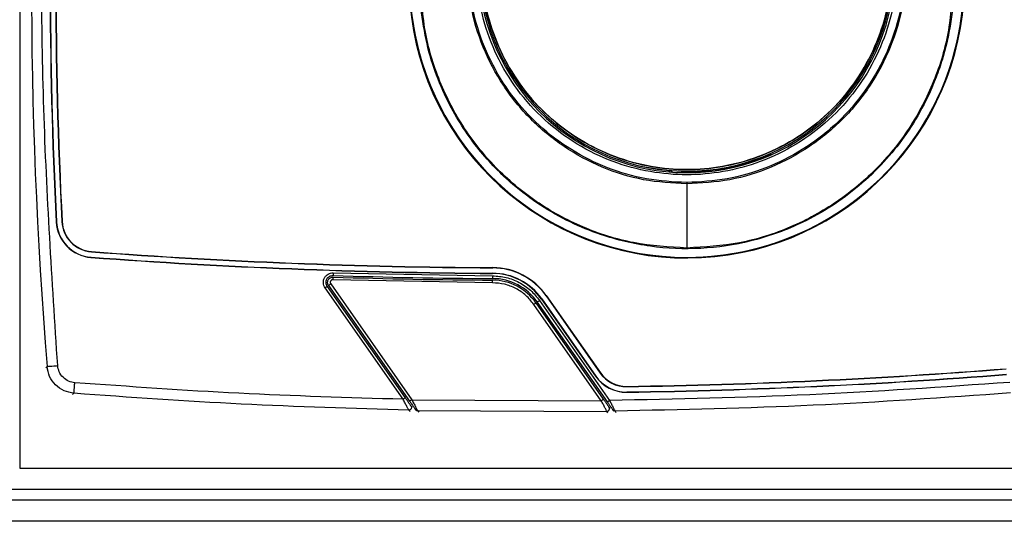
# Model space of a CAD drawing. Units: millimetres. Extents: x 10 to 416, y 10 to 287.
# Drawn here: x 97 to 128, y 108 to 124 of the extents above; entities that cross this region are included whole.
import ezdxf

# ---------------------------------------------------------------- set-up
doc = ezdxf.new("R2010")
doc.units = ezdxf.units.MM

msp = doc.modelspace()

# ---------------------------------------------------------------- linework, layer by layer
at = {"color": 7, "linetype": 'Continuous', "lineweight": 25}
for p, q in [((97.061, 140.678), (97.061, 109.678)), ((117.343, 118.968), (117.347, 118.972)), ((117.359, 118.938), (117.442, 118.932)), ((117.432, 118.968), (117.442, 118.936)), ((118.379, 118.932), (118.461, 118.938)), ((117.91, 118.558), (117.911, 116.556)), ((98.203, 117.373), (98.211, 117.373)), ((98.387, 117.382), (98.378, 117.382)), ((99.303, 116.444), (99.302, 116.435)), ((99.289, 116.26), (99.29, 116.269)), ((106.861, 115.78), (111.843, 115.685)), ((111.844, 115.769), (111.844, 115.76)), ((111.845, 115.935), (111.845, 115.944)), ((106.783, 115.433), (109.317, 111.814)), ((111.842, 115.468), (106.854, 115.563)), ((109.044, 111.826), (106.606, 115.308)), ((106.674, 115.356), (109.112, 111.874)), ((106.715, 115.385), (109.249, 111.766)), ((115.24, 111.781), (113.13, 114.793)), ((115.308, 111.829), (113.199, 114.841)), ((115.43, 111.742), (113.24, 114.87)), ((113.308, 114.918), (115.498, 111.789)), ((113.376, 114.966), (113.369, 114.961)), ((113.369, 114.961), (115.059, 112.547)), ((113.376, 114.966), (115.066, 112.552)), ((113.52, 115.066), (113.513, 115.061)), ((113.513, 115.061), (115.203, 112.648)), ((113.52, 115.066), (115.21, 112.653)), ((115.21, 112.653), (115.203, 112.648)), ((115.059, 112.547), (115.066, 112.552)), ((116.036, 112.23), (116.036, 112.222)), ((116.039, 112.046), (116.039, 112.055)), ((109.317, 111.814), (115.24, 111.781)), ((109.472, 111.462), (109.428, 111.513)), ((109.494, 111.477), (115.413, 111.449)), ((109.494, 111.477), (109.539, 111.426)), ((115.48, 111.581), (115.506, 111.531)), ((97.061, 109.678), (130.065, 109.678)), ((96.394, 109.012), (130.065, 109.012)), ((97.061, 109.012), (130.065, 109.012)), ((57.535, 108.678), (135.587, 108.678)), ((135.587, 108.012), (57.535, 108.012))]:
    msp.add_line(p, q, dxfattribs=at)
at = {"color": 8, "linetype": 'Continuous', "lineweight": 25}
for p, q in [((106.858, 115.688), (106.858, 115.696)), ((111.843, 115.593), (111.843, 115.602)), ((106.681, 115.362), (106.674, 115.356)), ((113.24, 114.87), (113.233, 114.865)), ((97.874, 112.811), (97.916, 112.853)), ((98.716, 111.971), (98.757, 112.013)), ((109.262, 111.444), (109.221, 111.489)), ((109.332, 111.575), (109.291, 111.62)), ((115.439, 111.4), (115.413, 111.449)), ((115.602, 111.494), (115.623, 111.45)), ((115.672, 111.458), (115.693, 111.415))]:
    msp.add_line(p, q, dxfattribs=at)
at = {"color": 7, "linetype": 'Continuous', "lineweight": 25, "flags": 128}
for points in [[(117.343, 118.968), (116.47, 119.105), (116.337, 119.137)], [(111.842, 115.468), (111.842, 115.485), (111.842, 115.5), (111.842, 115.515), (111.842, 115.527), (111.843, 115.538), (111.843, 115.545), (111.843, 115.55), (111.843, 115.552)], [(111.843, 115.685), (111.843, 115.669), (111.843, 115.653), (111.843, 115.639), (111.843, 115.626), (111.843, 115.616), (111.843, 115.608), (111.843, 115.603), (111.843, 115.602)], [(113.13, 114.793), (113.144, 114.803), (113.157, 114.812), (113.168, 114.82), (113.179, 114.827), (113.187, 114.833), (113.194, 114.837), (113.197, 114.84), (113.199, 114.841)], [(113.24, 114.87), (113.241, 114.871), (113.245, 114.873), (113.251, 114.878), (113.26, 114.884), (113.27, 114.891), (113.282, 114.899), (113.295, 114.908), (113.308, 114.918)], [(96.394, 109.012), (96.407, 109.012), (96.445, 109.012), (96.507, 109.012), (96.59, 109.012), (96.691, 109.012), (96.806, 109.012), (96.931, 109.012), (97.061, 109.012)]]:
    msp.add_lwpolyline(points, dxfattribs=at)
at = {"color": 7, "linetype": 'Continuous', "lineweight": 25}
for centre, radius, start, end in [((247.244, 124.926), 149.816, 175.3779, 184.62244), ((117.911, 124.926), 8.668, 100.2265, 79.7736), ((247.244, 124.926), 149.233, 177.09901, 182.90112), ((247.244, 124.926), 149.224, 177.09901, 182.90112), ((247.244, 124.926), 149.057, 177.09901, 182.90112), ((247.244, 124.926), 149.049, 177.09901, 182.90112), ((117.91, 125.426), 6.468, 99.8798, 80.1204), ((117.911, 124.926), 8.663, 180.0084, 34.6576), ((117.911, 124.926), 8.663, 145.3425, 34.6576), ((117.91, 125.426), 6.483, 278.6448, 294.0607), ((117.91, 125.426), 6.483, 268.4861, 286.253), ((99.377, 117.433), 1.175, 182.9011, 265.7408), ((99.377, 117.433), 1.167, 182.9011, 265.7408), ((99.377, 117.433), 1, 182.9011, 265.7408), ((99.377, 117.433), 0.991, 182.9011, 265.7408), ((112.819, 297.926), 181.993, 265.7408, 269.69335), ((112.819, 297.926), 181.984, 265.7408, 269.69335), ((112.819, 297.926), 182.169, 265.7408, 269.69335), ((112.819, 297.926), 182.16, 265.7408, 269.69335), ((111.834, 113.885), 1.883, 35.0001, 89.6934), ((111.834, 113.885), 1.875, 35.0001, 89.6934), ((111.834, 113.885), 2.059, 35.0001, 89.6934), ((111.834, 113.885), 2.05, 35.0001, 89.6934), ((112.819, 297.926), 182.377, 268.12662, 269.69335), ((112.819, 297.926), 182.327, 268.12659, 269.69335), ((111.834, 113.885), 1.716, 35.0001, 89.6934), ((111.834, 113.885), 1.666, 35.0001, 89.6934), ((116.022, 113.221), 1, 215.0001, 270.8358), ((116.022, 113.221), 0.991, 215.0001, 270.8358), ((113.327, 297.926), 185.715, 270.83579, 274.49861), ((113.327, 297.926), 185.724, 270.83579, 274.49861), ((116.022, 113.221), 1.175, 215.0001, 270.8358), ((116.022, 113.221), 1.167, 215.0001, 270.8358), ((113.327, 297.926), 185.891, 270.83579, 274.49861), ((113.327, 297.926), 185.899, 270.83579, 274.49861)]:
    msp.add_arc(centre, radius, start, end, dxfattribs=at)
at = {"color": 8, "linetype": 'Continuous', "lineweight": 25}
for centre, radius, start, end in [((117.911, 124.926), 8.682, 102.2671, 358.4226), ((117.91, 125.426), 6.514, 101.5952, 77.8531)]:
    msp.add_arc(centre, radius, start, end, dxfattribs=at)
at = {"color": 7, "linetype": 'Continuous', "lineweight": 25}
for points, knots in [([(98.248, 112.879), (98.075, 115.554), (97.729, 120.902), (97.729, 128.949), (98.075, 134.298), (98.248, 136.972)], [0, 0, 0, 0, 0.333315, 0.666688, 1, 1, 1, 1]), ([(117.91, 118.601), (117.488, 118.624), (116.644, 118.67), (115.42, 119.032), (114.283, 119.598), (113.269, 120.367), (112.415, 121.31), (111.749, 122.394), (111.294, 123.583), (111.067, 124.832), (111.072, 126.104), (111.313, 127.352), (111.78, 128.535), (112.458, 129.612), (113.323, 130.543), (114.344, 131.292), (115.483, 131.855), (116.305, 132.032), (116.716, 132.12)], [0, 0, 0, 0, 0.06256, 0.12516, 0.18768, 0.250319, 0.312805, 0.375481, 0.437935, 0.500639, 0.562901, 0.625558, 0.688141, 0.750695, 0.813276, 0.875547, 0.93777, 1, 1, 1, 1]), ([(119.012, 131.748), (119.376, 131.666), (120.123, 131.496), (121.188, 130.984), (122.178, 130.273), (123.028, 129.365), (123.687, 128.312), (124.125, 127.172), (124.336, 126.013), (124.337, 124.87), (124.14, 123.745), (123.733, 122.639), (123.106, 121.592), (122.276, 120.667), (121.283, 119.919), (120.185, 119.385), (119.049, 119.075), (117.91, 118.976), (116.772, 119.075), (115.636, 119.385), (114.538, 119.919), (113.545, 120.667), (112.715, 121.592), (112.088, 122.639), (111.681, 123.745), (111.484, 124.87), (111.485, 126.013), (111.696, 127.172), (112.134, 128.312), (112.793, 129.365), (113.643, 130.273), (114.633, 130.984), (115.698, 131.496), (116.445, 131.666), (116.809, 131.748)], [0, 0, 0, 0, 0.029357, 0.060278, 0.092338, 0.125, 0.157662, 0.189722, 0.220643, 0.25, 0.279357, 0.310278, 0.342338, 0.375, 0.407662, 0.439722, 0.470643, 0.5, 0.529357, 0.560278, 0.592338, 0.625, 0.657662, 0.689722, 0.720643, 0.75, 0.779357, 0.810278, 0.842338, 0.875, 0.907662, 0.939722, 0.970643, 1, 1, 1, 1]), ([(116.61, 131.71), (116.253, 131.617), (115.518, 131.426), (114.48, 130.889), (113.52, 130.16), (112.703, 129.242), (112.075, 128.186), (111.665, 127.051), (111.478, 125.901), (111.495, 124.769), (111.707, 123.658), (112.124, 122.569), (112.755, 121.541), (113.584, 120.634), (114.57, 119.902), (115.658, 119.378), (116.783, 119.075), (117.91, 118.977), (119.038, 119.075), (120.163, 119.378), (121.25, 119.902), (122.237, 120.634), (123.066, 121.541), (123.697, 122.569), (124.114, 123.658), (124.326, 124.769), (124.343, 125.901), (124.156, 127.051), (123.746, 128.186), (123.118, 129.242), (122.301, 130.16), (121.341, 130.889), (120.303, 131.426), (119.568, 131.617), (119.21, 131.71)], [0, 0, 0, 0, 0.029397, 0.060326, 0.09237, 0.125, 0.15763, 0.189674, 0.220603, 0.25, 0.279397, 0.310326, 0.34237, 0.375, 0.40763, 0.439674, 0.470603, 0.5, 0.529397, 0.560326, 0.59237, 0.625, 0.65763, 0.689674, 0.720603, 0.75, 0.779397, 0.810326, 0.84237, 0.875, 0.90763, 0.939674, 0.970603, 1, 1, 1, 1]), ([(117.91, 118.558), (117.458, 118.584), (116.555, 118.636), (115.251, 119.048), (114.052, 119.691), (113.001, 120.56), (112.143, 121.617), (111.511, 122.822), (111.112, 124.128), (111.068, 125.031), (111.046, 125.482)], [0, 0, 0, 0, 0.125075, 0.250089, 0.375207, 0.500154, 0.625289, 0.750157, 0.875263, 1, 1, 1, 1]), ([(124.775, 125.482), (124.753, 125.031), (124.709, 124.128), (124.31, 122.822), (123.678, 121.617), (122.82, 120.56), (121.769, 119.691), (120.57, 119.048), (119.266, 118.636), (118.362, 118.584), (117.91, 118.558)], [0, 0, 0, 0, 0.124737, 0.249841, 0.374711, 0.499845, 0.624793, 0.74991, 0.874925, 1, 1, 1, 1]), ([(117.911, 116.556), (117.354, 116.588), (116.242, 116.653), (114.643, 117.168), (113.175, 117.967), (111.899, 119.046), (110.861, 120.355), (110.112, 121.84), (109.647, 123.449), (109.616, 124.558), (109.601, 125.114)], [0, 0, 0, 0, 0.12524, 0.249875, 0.37489, 0.499963, 0.624533, 0.749745, 0.874282, 1, 1, 1, 1]), ([(126.22, 125.114), (126.205, 124.561), (126.174, 123.453), (125.712, 121.847), (124.961, 120.357), (123.924, 119.048), (122.646, 117.967), (121.178, 117.168), (119.577, 116.652), (118.465, 116.588), (117.911, 116.556)], [0, 0, 0, 0, 0.124886, 0.250159, 0.374786, 0.500136, 0.624938, 0.750037, 0.875292, 1, 1, 1, 1]), ([(126.258, 124.926), (126.252, 124.664), (126.243, 124.209), (126.161, 123.57), (126.047, 122.981), (125.889, 122.4), (125.626, 121.654), (125.228, 120.814), (124.653, 119.923), (123.981, 119.119), (123.213, 118.403), (122.349, 117.785), (121.265, 117.198), (119.934, 116.729), (118.354, 116.494), (116.761, 116.561), (115.386, 116.887), (114.247, 117.355), (113.322, 117.879), (112.55, 118.459), (111.916, 119.054), (111.399, 119.636), (110.92, 120.293), (110.465, 121.066), (110.073, 121.95), (109.755, 122.966), (109.656, 123.678), (109.604, 124.053)], [0, 0, 0, 0, 0.030929, 0.053904, 0.076123, 0.10179, 0.125098, 0.16964, 0.211303, 0.250081, 0.293115, 0.334764, 0.375028, 0.438056, 0.499862, 0.561932, 0.62458, 0.665137, 0.706765, 0.749465, 0.778685, 0.809273, 0.841226, 0.874544, 0.915035, 0.955385, 1, 1, 1, 1]), ([(117.347, 118.972), (117.353, 118.971), (117.364, 118.969), (117.378, 118.959), (117.388, 118.946), (117.391, 118.935), (117.392, 118.929)], [0, 0, 0, 0, 0.250184, 0.500003, 0.749825, 1, 1, 1, 1]), ([(117.91, 118.601), (117.91, 118.592), (117.91, 118.576), (117.91, 118.564), (117.91, 118.558)], [0, 0, 0, 0, 0.559381, 1, 1, 1, 1]), ([(106.606, 115.308), (106.591, 115.332), (106.563, 115.38), (106.549, 115.463), (106.554, 115.546), (106.584, 115.625), (106.634, 115.693), (106.7, 115.743), (106.778, 115.776), (106.833, 115.779), (106.861, 115.78)], [0, 0, 0, 0, 0.124932, 0.249995, 0.374863, 0.499995, 0.624863, 0.749995, 0.874932, 1, 1, 1, 1]), ([(106.674, 115.356), (106.664, 115.373), (106.643, 115.408), (106.633, 115.468), (106.637, 115.528), (106.658, 115.585), (106.694, 115.633), (106.742, 115.67), (106.798, 115.694), (106.838, 115.695), (106.858, 115.696)], [0, 0, 0, 0, 0.1250028, 0.2500045, 0.3750044, 0.5000047, 0.6250032, 0.7500023, 0.8750009, 1, 1, 1, 1]), ([(106.715, 115.385), (106.708, 115.396), (106.694, 115.42), (106.684, 115.464), (106.685, 115.513), (106.703, 115.561), (106.733, 115.601), (106.773, 115.629), (106.815, 115.645), (106.843, 115.646), (106.857, 115.646)], [0, 0, 0, 0, 0.108047, 0.229433, 0.361654, 0.500003, 0.638345, 0.770565, 0.891957, 1, 1, 1, 1]), ([(106.854, 115.563), (106.846, 115.563), (106.831, 115.562), (106.809, 115.553), (106.791, 115.539), (106.777, 115.52), (106.769, 115.499), (106.767, 115.476), (106.771, 115.452), (106.779, 115.439), (106.783, 115.433)], [0, 0, 0, 0, 0.124207, 0.24994, 0.373489, 0.499944, 0.623485, 0.749938, 0.874222, 1, 1, 1, 1]), ([(113.13, 114.793), (113.052, 114.89), (112.894, 115.087), (112.575, 115.3), (112.218, 115.441), (111.966, 115.459), (111.842, 115.468)], [0, 0, 0, 0, 0.246406, 0.5, 0.753594, 1, 1, 1, 1]), ([(111.843, 115.685), (111.984, 115.675), (112.271, 115.654), (112.676, 115.493), (113.039, 115.251), (113.219, 115.028), (113.308, 114.918)], [0, 0, 0, 0, 0.246406, 0.5, 0.753594, 1, 1, 1, 1]), ([(98.757, 112.013), (98.651, 112.033), (98.437, 112.072), (98.17, 112.266), (97.975, 112.533), (97.936, 112.746), (97.916, 112.853)], [0, 0, 0, 0, 0.249981, 0.499993, 0.750013, 1, 1, 1, 1]), ([(98.783, 112.345), (98.718, 112.357), (98.582, 112.381), (98.409, 112.505), (98.284, 112.678), (98.26, 112.814), (98.248, 112.879)], [0, 0, 0, 0, 0.242044, 0.5, 0.757956, 1, 1, 1, 1]), ([(98.757, 112.013), (98.758, 112.021), (98.759, 112.036), (98.766, 112.125), (98.775, 112.233), (98.78, 112.308), (98.783, 112.345)], [0, 0, 0, 0, 0.279632, 0.559289, 0.779645, 1, 1, 1, 1]), ([(128.033, 112.024), (125.977, 111.878), (121.861, 111.587), (117.736, 111.501), (115.672, 111.458)], [0, 0, 0, 0, 0.499538, 1, 1, 1, 1]), ([(109.221, 111.489), (107.476, 111.539), (103.984, 111.641), (100.5, 111.889), (98.757, 112.013)], [0, 0, 0, 0, 0.499945, 1, 1, 1, 1]), ([(109.221, 111.489), (109.22, 111.491), (109.217, 111.496), (109.204, 111.521), (109.185, 111.558), (109.153, 111.617), (109.106, 111.707), (109.065, 111.787), (109.044, 111.826)], [0, 0, 0, 0, 0.130911, 0.260362, 0.387796, 0.513176, 0.758251, 1, 1, 1, 1]), ([(109.291, 111.62), (109.29, 111.621), (109.288, 111.625), (109.274, 111.644), (109.254, 111.672), (109.222, 111.717), (109.174, 111.785), (109.133, 111.844), (109.112, 111.874)], [0, 0, 0, 0, 0.123451, 0.250134, 0.372782, 0.50047, 0.750131, 1, 1, 1, 1]), ([(109.249, 111.766), (109.269, 111.737), (109.311, 111.678), (109.359, 111.61), (109.391, 111.564), (109.41, 111.537), (109.424, 111.518), (109.426, 111.514), (109.428, 111.513)], [0, 0, 0, 0, 0.249895, 0.499525, 0.627555, 0.749869, 0.876717, 1, 1, 1, 1]), ([(109.317, 111.814), (109.337, 111.775), (109.379, 111.696), (109.426, 111.606), (109.457, 111.546), (109.476, 111.51), (109.49, 111.484), (109.493, 111.48), (109.494, 111.477)], [0, 0, 0, 0, 0.2417975, 0.4868601, 0.6122581, 0.7396771, 0.8691184, 1, 1, 1, 1]), ([(115.413, 111.449), (115.412, 111.452), (115.41, 111.456), (115.397, 111.481), (115.379, 111.516), (115.348, 111.574), (115.302, 111.663), (115.26, 111.742), (115.24, 111.781)], [0, 0, 0, 0, 0.130272, 0.259357, 0.386698, 0.512185, 0.757726, 1, 1, 1, 1]), ([(115.308, 111.829), (115.328, 111.799), (115.369, 111.741), (115.416, 111.674), (115.446, 111.63), (115.464, 111.604), (115.477, 111.585), (115.479, 111.582), (115.48, 111.581)], [0, 0, 0, 0, 0.249838, 0.499462, 0.626847, 0.749812, 0.876202, 1, 1, 1, 1]), ([(115.43, 111.742), (115.45, 111.712), (115.491, 111.654), (115.538, 111.587), (115.568, 111.543), (115.586, 111.517), (115.599, 111.499), (115.601, 111.495), (115.602, 111.494)], [0, 0, 0, 0, 0.249862, 0.499453, 0.627207, 0.749815, 0.876386, 1, 1, 1, 1]), ([(115.498, 111.789), (115.519, 111.75), (115.56, 111.672), (115.607, 111.583), (115.637, 111.525), (115.655, 111.49), (115.668, 111.465), (115.67, 111.461), (115.672, 111.458)], [0, 0, 0, 0, 0.242326, 0.487853, 0.613359, 0.740681, 0.869755, 1, 1, 1, 1]), ([(109.291, 111.62), (109.295, 111.613), (109.303, 111.6), (109.307, 111.577), (109.306, 111.554), (109.298, 111.532), (109.284, 111.513), (109.266, 111.499), (109.244, 111.49), (109.229, 111.489), (109.221, 111.489)], [0, 0, 0, 0, 0.125009, 0.249992, 0.374926, 0.500032, 0.624959, 0.749982, 0.87497, 1, 1, 1, 1]), ([(109.428, 111.513), (109.432, 111.508), (109.44, 111.497), (109.456, 111.486), (109.475, 111.479), (109.488, 111.478), (109.494, 111.477)], [0, 0, 0, 0, 0.250001, 0.500003, 0.750001, 1, 1, 1, 1]), ([(115.413, 111.449), (115.421, 111.45), (115.436, 111.451), (115.456, 111.461), (115.474, 111.476), (115.487, 111.494), (115.495, 111.516), (115.496, 111.539), (115.492, 111.561), (115.484, 111.574), (115.48, 111.581)], [0, 0, 0, 0, 0.1250287, 0.2500169, 0.3750378, 0.4999694, 0.6250698, 0.7500078, 0.8749921, 1, 1, 1, 1]), ([(115.672, 111.458), (115.665, 111.459), (115.651, 111.459), (115.632, 111.467), (115.615, 111.478), (115.606, 111.488), (115.602, 111.494)], [0, 0, 0, 0, 0.250076, 0.500018, 0.750004, 1, 1, 1, 1])]:
    msp.add_open_spline(points, degree=3, knots=knots, dxfattribs=at)
at = {"color": 8, "linetype": 'Continuous', "lineweight": 25}
for points, knots in [([(119.191, 132.098), (119.573, 132.015), (120.366, 131.843), (121.477, 131.292), (122.498, 130.543), (123.362, 129.612), (124.041, 128.535), (124.508, 127.352), (124.749, 126.104), (124.754, 124.832), (124.527, 123.583), (124.072, 122.394), (123.406, 121.31), (122.552, 120.367), (121.538, 119.598), (120.401, 119.032), (119.177, 118.67), (118.333, 118.624), (117.91, 118.601)], [0, 0, 0, 0, 0.058068, 0.120568, 0.183114, 0.245972, 0.308804, 0.371664, 0.4346, 0.497139, 0.560121, 0.622853, 0.685806, 0.748571, 0.811487, 0.874285, 0.937162, 1, 1, 1, 1]), ([(119.277, 131.85), (119.59, 131.775), (120.294, 131.606), (121.321, 131.094), (122.327, 130.36), (123.188, 129.425), (123.854, 128.344), (124.294, 127.177), (124.502, 125.991), (124.497, 124.823), (124.29, 123.674), (123.87, 122.545), (123.226, 121.477), (122.374, 120.535), (121.358, 119.773), (120.236, 119.229), (119.074, 118.913), (117.91, 118.812), (116.747, 118.913), (115.585, 119.229), (114.463, 119.773), (113.446, 120.535), (112.595, 121.477), (111.951, 122.545), (111.531, 123.674), (111.324, 124.823), (111.319, 125.991), (111.527, 127.177), (111.967, 128.344), (112.633, 129.425), (113.494, 130.36), (114.5, 131.094), (115.527, 131.606), (116.231, 131.775), (116.544, 131.85)], [0, 0, 0, 0, 0.025, 0.056211, 0.088564, 0.121518, 0.154473, 0.186826, 0.218037, 0.247679, 0.277321, 0.308532, 0.340885, 0.373839, 0.406794, 0.439147, 0.470358, 0.5, 0.529642, 0.560853, 0.593205, 0.62616, 0.659115, 0.691467, 0.722679, 0.752321, 0.781963, 0.813174, 0.845526, 0.878481, 0.911436, 0.943788, 0.974999, 1, 1, 1, 1])]:
    msp.add_open_spline(points, degree=3, knots=knots, dxfattribs=at)
at = {"color": 7, "linetype": 'Continuous', "lineweight": 25}
for points in [[(106.861, 115.78), (106.861, 115.769), (106.86, 115.747), (106.859, 115.72), (106.858, 115.7), (106.858, 115.698), (106.858, 115.696)], [(106.715, 115.385), (106.716, 115.385), (106.718, 115.387), (106.734, 115.398), (106.756, 115.414), (106.774, 115.426), (106.783, 115.433)], [(106.854, 115.563), (106.854, 115.574), (106.855, 115.596), (106.856, 115.624), (106.856, 115.643), (106.857, 115.645), (106.857, 115.646)], [(106.606, 115.308), (106.615, 115.315), (106.632, 115.327), (106.655, 115.343), (106.671, 115.354), (106.673, 115.355), (106.674, 115.356)], [(97.916, 112.853), (97.922, 112.853), (97.934, 112.854), (98.012, 112.86), (98.12, 112.869), (98.205, 112.876), (98.248, 112.879)], [(109.044, 111.826), (107.332, 111.877), (103.908, 111.979), (100.492, 112.223), (98.783, 112.345)], [(128.006, 112.356), (125.924, 112.209), (121.759, 111.915), (117.585, 111.831), (115.498, 111.789)], [(109.112, 111.874), (109.111, 111.873), (109.109, 111.871), (109.093, 111.86), (109.071, 111.845), (109.053, 111.832), (109.044, 111.826)], [(109.249, 111.766), (109.25, 111.767), (109.252, 111.768), (109.267, 111.779), (109.29, 111.795), (109.308, 111.808), (109.317, 111.814)], [(115.308, 111.829), (115.307, 111.828), (115.305, 111.827), (115.289, 111.815), (115.267, 111.8), (115.249, 111.787), (115.24, 111.781)], [(115.498, 111.789), (115.489, 111.783), (115.471, 111.771), (115.449, 111.755), (115.433, 111.744), (115.431, 111.742), (115.43, 111.742)]]:
    msp.add_open_spline(points, degree=3, dxfattribs=at)

doc.saveas('drawing.dxf')
